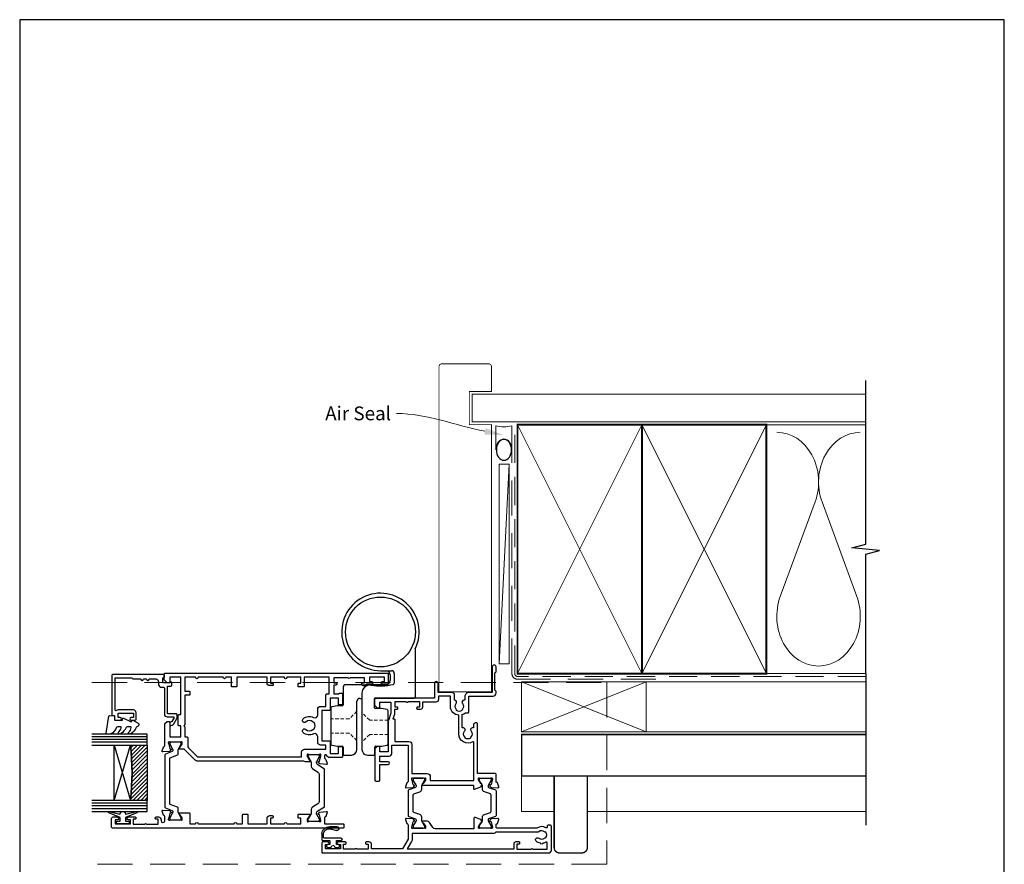
# Model space of a CAD drawing. Units: millimetres. Extents: x 23 to 1863, y -511 to 568.
# Drawn here: x 394 to 750, y -78 to 228 of the extents above; entities that cross this region are included whole.
import ezdxf
from ezdxf import colors
from ezdxf.entities.mleader import LeaderData, LeaderLine
from ezdxf.math import Vec2, Vec3

# ---------------------------------------------------------------- set-up
doc = ezdxf.new("R2010")
doc.units = ezdxf.units.MM
doc.header["$MEASUREMENT"] = 0
doc.linetypes.add('9260020$0$DASHED', pattern=[19.05, 12.7, -6.35])
doc.linetypes.add('DASHED', pattern=[19.05, 12.7, -6.35])
doc.layers.get('Defpoints').update_dxf_attribs({"color": 1})
for name, color, linetype in [('20746$0$APL Joinery', 2, 'Continuous'), ('23070$0$APL Joinery', 2, 'Continuous'), ('26310$0$APL Joinery', 2, 'Continuous'), ('9010100$0$APL Joinery', 2, 'Continuous'), ('9010550l$0$APL Joinery', 2, 'Continuous'), ('9260020$0$APL Joinery', 2, 'Continuous'), ('APL Glass', 7, 'Continuous'), ('APL Joinery', 2, 'Continuous')]:
    doc.layers.add(name, color=color, linetype=linetype)
doc.styles.add('General notes', font='arial.ttf', dxfattribs={"height": 3.5})

# ---------------------------------------------------------------- blocks, each defined once
blk = doc.blocks.new('26310$0$19732')
at = {"layer": '26310$0$APL Joinery'}
for points in [[(-22.12, -36.98, 0.57735), (-22.54, -37.09), (-22.57, -37.2, -0.267949), (-22.75, -37.38), (-24.66, -37.89, -0.065543), (-24.74, -37.9), (-24.9, -37.9, -0.6885), (-25.1, -37.38, 0.213422), (-25, -37.15), (-25, -33.94, 0.063254), (-25.01, -33.86), (-25.19, -33.15, -0.490314), (-25, -32.9), (-24.48, -32.9, -0.137872), (-24.33, -32.94), (-23.07, -33.71, 0.361115), (-22.97, -34.01), (-22.88, -34.07, 0.585524), (-22.5, -33.85), (-22.5, -32.28, 0.162278), (-22.7, -31.68), (-22.7, 6.89, 0.198912), (-22.99, 7.59), (-27, 11.6), (-27, 13.25, 0.585524), (-27.38, 13.47), (-27.47, 13.41, 0.361115), (-27.57, 13.11), (-28.83, 12.34, -0.137872), (-28.98, 12.3), (-29.5, 12.3, -0.490314), (-29.69, 12.55), (-29.51, 13.26, 0.063254), (-29.5, 13.34), (-29.5, 16.55, 0.213422), (-29.6, 16.78, -0.6885), (-29.4, 17.3), (-29.24, 17.3, -0.065543), (-29.16, 17.29), (-27.25, 16.78, -0.267949), (-27.07, 16.6), (-27.04, 16.49, 0.57735), (-26.62, 16.38), (-26.3, 16.7, 0.176327), (-26.21, 16.89), (-26, 19.27, 0.548619), (-26.4, 19.58), (-27.8, 19.07, 0.265514), (-27.99, 18.85, -0.361398), (-28.29, 18.6), (-36.08, 18.6, 0.198912), (-36.29, 18.51), (-36.91, 17.89, 0.198912), (-37, 17.68), (-37, 17.1, 0.414214), (-36.7, 16.8), (-31.5, 16.8), (-31.5, 12.8), (-35.5, 12.8), (-35.5, 13.5, 0.414214), (-35.8, 13.8), (-39.2, 13.8, 0.414214), (-39.5, 13.5), (-39.5, 12.8), (-53, 12.8), (-53, 16.8), (-51.3, 16.8, 0.414214), (-51, 17.1), (-51, 17.68, 0.198912), (-51.09, 17.89), (-51.91, 18.71, 0.198912), (-52.12, 18.8), (-54.2, 18.8, 0.414214), (-54.5, 18.5), (-54.5, -61.9, 0.414214), (-54.2, -62.2), (-51, -62.2, 0.414214), (-50.5, -61.7), (-50.5, -60.15, 1), (-51.5, -60.15), (-51.5, -60.9), (-53, -60.9), (-53, -55.4), (-51.5, -55.4), (-51.5, -56.15, 1), (-50.5, -56.15), (-50.5, -54.42, 0.227735), (-50.2, -53.8), (-50.2, -52.9, 0.414214), (-50.5, -52.6), (-50.7, -52.6, 0.414214), (-51, -52.9), (-51, -53.6), (-52.8, -53.6), (-52.8, -48.45, 0.57735), (-52.8, -47.75), (-52.8, -42.6), (-51, -42.6), (-51, -43.3, 0.414214), (-50.7, -43.6), (-50.5, -43.6, 0.414214), (-50.2, -43.3), (-50.2, -42.6), (-47, -42.6), (-47, -44.4, 0.414214), (-47.3, -44.7), (-47.3, -45.4, 0.414214), (-47, -45.7), (-43.3, -45.7, 0.414214), (-43, -45.4), (-43, -44.5, 0.414214), (-43.3, -44.2), (-45.5, -44.2), (-45.5, -41.2), (-41.3, -41.2, 0.414214), (-41, -40.9), (-41, -38.2), (-30, -38.2), (-30, -40.9, 0.414214), (-29.7, -41.2), (-25.5, -41.2), (-25.5, -44.2), (-27.7, -44.2, 0.414214), (-28, -44.5), (-28, -45.4, 0.414214), (-27.7, -45.7), (-24.3, -45.7, 0.414214), (-24, -45.4), (-24, -41.2, 0.284915), (-24.83, -39.86, -0.284915), (-25, -39.59), (-25, -39.5, -0.414214), (-24.7, -39.2), (-23.79, -39.2, -0.361398), (-23.49, -39.45, 0.265514), (-23.3, -39.67), (-21.9, -40.18, 0.548619), (-21.5, -39.87), (-21.71, -37.49, 0.176327), (-21.8, -37.3)], [(-36.62, -35.42, 0.143225), (-36.85, -34.97, -0.402792), (-36.82, -32.41, 0.664492), (-37.31, -31.25), (-37.53, -31.25, 0.21129), (-37.98, -31.45, 0.313621), (-38.47, -35.24, -0.562163), (-39.36, -36.7), (-41.5, -36.7, 0.414214), (-42.5, -37.7), (-42.5, -39.7), (-46.7, -39.7, 0.414214), (-47, -40), (-47, -40.9), (-53, -40.9), (-53, -31.8), (-49.8, -31.8, 0.414214), (-49.5, -31.5), (-49.5, -29.9, 0.414214), (-49.8, -29.6), (-50.6, -29.6, 0.414214), (-50.9, -29.9), (-50.9, -30.6), (-53, -30.6), (-53, -25.5), (-52.9, -25.5, 1), (-52.9, -24.7), (-53, -24.7), (-53, -19.6), (-50.9, -19.6), (-50.9, -20.3, 0.414214), (-50.6, -20.6), (-50.3, -20.6, 0.414214), (-50, -20.3), (-50, -19.4, 0.414214), (-51, -18.4), (-53, -18.4), (-53, -7.5), (-49.8, -7.5, 0.414214), (-49.5, -7.2), (-49.5, -5.8, 0.414214), (-49.8, -5.5), (-53, -5.5), (-53, -3.5, 1), (-53, -2.5), (-53, 6.5, 1), (-53, 7.5), (-53, 11.3), (-48, 11.3), (-48, 9.8, 0.414214), (-47.7, 9.5), (-46.8, 9.5, 0.414214), (-46.5, 9.8), (-46.5, 11.3), (-35.9, 11.3), (-35.5, 11.7), (-35.1, 11.3), (-31.5, 11.3), (-31.5, 10.6, 0.414214), (-31.2, 10.3), (-28.24, 10.3, -0.198912), (-27.53, 10.01), (-24.49, 6.97, -0.198912), (-24.2, 6.26), (-24.2, -30.9), (-26, -30.9, 0.414214), (-27, -31.9), (-27, -39.7), (-28.5, -39.7), (-28.5, -37.7, 0.414214), (-29.5, -36.7), (-31.64, -36.7, -0.562163), (-32.53, -35.24, 0.313621), (-33.02, -31.45, 0.21129), (-33.47, -31.25), (-33.69, -31.25, 0.664492), (-34.18, -32.41, -0.402792), (-34.15, -34.97, 0.143225), (-34.38, -35.42, -0.295977)]]:
    blk.add_lwpolyline(points, format="xyb", close=True, dxfattribs=at)
blk = doc.blocks.new('26310$0$19733')
at = {"layer": '26310$0$APL Joinery'}
blk.add_lwpolyline([(20.19, -27.05, -0.361398), (20.49, -26.8), (22.7, -26.8), (22.7, -33.5, 0.414214), (23, -33.8), (23.9, -33.8, 0.414214), (24.2, -33.5), (24.2, 49.9, 0.414214), (23.9, 50.2), (20.7, 50.2, 0.414214), (20.2, 49.7), (20.2, 48.15, 1), (21.2, 48.15), (21.2, 48.9), (22.7, 48.9), (22.7, 43.4), (21.2, 43.4), (21.2, 44.15, 1), (20.2, 44.15), (20.2, 41.7, 0.414214), (20.5, 41.4), (20.7, 41.4, 0.414214), (21, 41.7), (21, 42.4), (22.8, 42.4), (22.8, 38.24, 0.57735), (22.8, 37.55), (22.8, 33.4), (21, 33.4), (21, 34.1, 0.414214), (20.7, 34.4), (20.5, 34.4, 0.414214), (20.2, 34.1), (20.2, 33.3, 0.414214), (21.2, 32.3), (21.55, 32.3, -1), (21.55, 31), (19.99, 31, -0.361398), (19.69, 31.24, 0.265514), (19.5, 31.47), (18.1, 31.98, 0.548619), (17.7, 31.67), (17.91, 29.29, 0.176327), (18, 29.1), (18.32, 28.77, 0.57735), (18.74, 28.88), (18.77, 29, -0.267949), (18.95, 29.17), (20.86, 29.69, -0.065543), (20.94, 29.7), (21.1, 29.7, -0.6885), (21.3, 29.17, 0.213422), (21.2, 28.95), (21.2, 25.73, 0.063254), (21.21, 25.66), (21.39, 24.95, -0.490314), (21.2, 24.7), (20.68, 24.7, -0.137872), (20.53, 24.74), (19.27, 25.51, 0.361115), (19.17, 25.81), (19.08, 25.86, 0.585524), (18.7, 25.65), (18.7, 22.2, 0.414214), (19, 21.9), (22.7, 21.9), (22.7, 19.9, 1), (22.7, 18.9), (22.7, 5.9, 1), (22.7, 4.9), (22.7, 2.9), (19.5, 2.9, 0.414214), (19.2, 2.6), (19.2, 1.2, 0.414214), (19.5, 0.9), (22.7, 0.9), (22.7, -6), (20.7, -6, 0.414214), (19.7, -7), (19.7, -7.9, 0.414214), (20, -8.2), (20.3, -8.2, 0.414214), (20.6, -7.9), (20.6, -7.2), (22.7, -7.2), (22.7, -12.3), (22.6, -12.3, 1), (22.6, -13.1), (22.7, -13.1), (22.7, -18.2), (20.6, -18.2), (20.6, -17.5, 0.414214), (20.3, -17.2), (19.5, -17.2, 0.414214), (19.2, -17.5), (19.2, -21.46, 0.585524), (19.58, -21.67), (19.67, -21.62, 0.361115), (19.77, -21.32), (21.03, -20.55, -0.137872), (21.18, -20.5), (21.7, -20.5, -0.490314), (21.89, -20.75), (21.71, -21.47, 0.063254), (21.7, -21.54), (21.7, -24.76, 0.213422), (21.8, -24.98, -0.6885), (21.6, -25.5), (21.44, -25.5, -0.065543), (21.36, -25.49), (19.45, -24.98, -0.267949), (19.27, -24.8), (19.24, -24.69, 0.57735), (18.82, -24.58), (18.5, -24.91, 0.176327), (18.41, -25.09), (18.2, -27.48, 0.548619), (18.6, -27.79), (20, -27.28, 0.265514)], format="xyb", close=True, dxfattribs=at)
blk = doc.blocks.new('26310$0$9100372')
at = {"layer": '26310$0$APL Joinery', "color": 8}
blk.add_lwpolyline([(27.6, -2.1), (27.39, -2.1, -0.131652), (27.29, -2.07), (25.55, -1.07, 0.131652), (25.3, -1), (23.89, -1, -0.310508), (23.42, -0.68), (22.43, 1.91, 0.310508), (22.15, 2.1), (5.85, 2.1, 0.310508), (5.57, 1.91), (4.58, -0.68, -0.310508), (4.11, -1), (2.7, -1, 0.131652), (2.45, -1.07), (0.71, -2.07, -0.131652), (0.61, -2.1), (0.4, -2.1, -0.414214), (0, -1.7), (0, 1.7, -0.414214), (0.4, 2.1), (0.61, 2.1, -0.131652), (0.71, 2.07), (2.45, 1.07, 0.131652), (2.7, 1), (3.09, 1, 0.310508), (3.37, 1.19), (4.29, 3.58, -0.310508), (4.75, 3.9), (23.25, 3.9, -0.310508), (23.71, 3.58), (24.63, 1.19, 0.310508), (24.91, 1), (25.3, 1, 0.131652), (25.55, 1.07), (27.29, 2.07, -0.131652), (27.39, 2.1), (27.6, 2.1, -0.414214), (28, 1.7), (28, -1.7, -0.414214)], format="xyb", close=True, dxfattribs=at)
blk = doc.blocks.new('26310$0$9100375')
at = {"layer": '26310$0$APL Joinery', "color": 8}
blk.add_lwpolyline([(21.17, -0.75, 0.258618), (20.32, -1.22), (18.8, -3.65), (5.2, -3.65), (3.68, -1.22, 0.258618), (2.83, -0.75), (2.7, -0.75, 0.131652), (2.45, -0.82), (0.68, -1.84, -0.131652), (0.63, -1.85), (0.4, -1.85, -0.414214), (0, -1.45), (0, 1.95, -0.414214), (0.4, 2.35), (0.63, 2.35, -0.131652), (0.68, 2.33), (2.45, 1.31, 0.131652), (2.7, 1.25), (4.18, 1.25, -0.258618), (5.02, 0.78), (6.25, -1.18, 0.258618), (7.1, -1.65), (16.9, -1.65, 0.258618), (17.75, -1.18), (18.98, 0.78, -0.258618), (19.82, 1.25), (21.3, 1.25, 0.131652), (21.55, 1.31), (23.32, 2.33, -0.131652), (23.37, 2.35), (23.6, 2.35, -0.414214), (24, 1.95), (24, -1.45, -0.414214), (23.6, -1.85), (23.37, -1.85, -0.131652), (23.32, -1.84), (21.55, -0.82, 0.131652), (21.3, -0.75)], format="xyb", close=True, dxfattribs=at)
blk = doc.blocks.new('26310')
at = {"layer": '26310$0$APL Joinery', "rotation": 90}
for name, p in [('26310$0$19733', (-29.85, -31.7)), ('26310$0$9100372', (-56.95, -38.5)), ('26310$0$9100375', (-6.7, -34)), ('26310$0$19732', (-42.25, -9))]:
    blk.add_blockref(name, p, dxfattribs=at)
blk = doc.blocks.new('9210121c')
at = {"layer": 'APL Joinery', "color": 252, "linetype": 'Continuous'}
for p, q in [((-4.05, -5.4), (-4.05, -3.3)), ((-3.75, -3), (-3.7, -3)), ((-3.7, -3), (-1.32, -3)), ((-2.3, -1.25), (-2.3, -0.75)), ((-2.05, -0.5), (-0.82, -0.5)), ((-1.32, -1.5), (-2.05, -1.5)), ((-1.2, -2.15), (-1.2, -1.62)), ((-1.2, -2.87), (-1.2, -2.15)), ((0.82, -0.5), (2.05, -0.5)), ((1.2, -1.62), (1.2, -2.15)), ((1.2, -2.15), (1.2, -2.87)), ((2.05, -1.5), (1.33, -1.5)), ((1.33, -3), (2.95, -3)), ((2.3, -0.75), (2.3, -1.25)), ((3.25, -3.3), (3.25, -3.5)), ((-3.45, -4.1), (-3.45, -5.2)), ((2.95, -3.8), (-3.15, -3.8)), ((-0.62, -7.14), (-0.49, -7.1)), ((-0.49, -7.1), (1.2, -6.63)), ((1.38, -8), (-1.17, -8))]:
    blk.add_line(p, q, dxfattribs=at)
for centre, radius, start, end in [((-3.75, -3.3), 0.3, 90, 180.0114), ((-2.05, -0.75), 0.25, 90, 180), ((-2.05, -1.25), 0.25, 180, 270), ((-1.32, -1.62), 0.125, 0, 90), ((-1.32, -2.87), 0.125, 270, 360), ((-0.82, -0.62), 0.125, 8.7147, 90), ((0, -0.5), 0.7, 188.7147, 351.2853), ((0.82, -0.62), 0.125, 90, 171.2853), ((1.33, -1.62), 0.125, 90, 180), ((1.33, -2.87), 0.125, 180, 270), ((2.05, -0.75), 0.25, 0, 90), ((2.05, -1.25), 0.25, 270, 360), ((2.95, -3.3), 0.3, 0, 90), ((2.95, -3.5), 0.3, 270, 360), ((-1.17, -5.1), 2.9, 185.8462, 269.943), ((-3.15, -4.1), 0.3, 90, 180), ((-1.38, -5.21), 2.07, 179.6369, 291.6281), ((1.38, -7.3), 0.7, 269.9877, 105.6604)]:
    blk.add_arc(centre, radius, start, end, dxfattribs=at)
blk = doc.blocks.new('9010100', base_point=(-698.04, 103.92))
at = {"layer": '9010100$0$APL Joinery', "color": 252}
blk.add_lwpolyline([(-697.04, 102.92), (-695.75, 102.92), (-694.02, 98.82, 0.929342), (-693.55, 98.98), (-694.54, 102.84), (-693.54, 103.42), (-693.54, 104.42), (-694.57, 105.02), (-693.58, 108.87, 0.929342), (-694.05, 109.02), (-695.77, 104.92), (-697.04, 104.92), (-697.04, 106.17), (-698.04, 106.17), (-698.04, 101.67), (-697.04, 101.67)], format="xyb", close=True, dxfattribs=at)
blk = doc.blocks.new('*U57')
at = {"layer": 'APL Glass'}
h = blk.add_hatch(dxfattribs=at)
h.set_pattern_fill('_USER', color=8, angle=-45, style=0, pattern_type=0)
h.set_pattern_definition([(315, (-381.3063, -705.3385), (0.7071068, 0.7071068), [])])
edge = h.paths.add_edge_path()
edge.add_line((24, 0), (4, 0))
edge.add_line((4, 0), (4, 6))
edge.add_arc((14, 105.75), 100.25, 264.2746, 275.7247)
edge.add_line((24, 6), (24, 0))
at = {"layer": 'APL Glass', "color": 252}
for p, q in [((1, 0), (1, 20)), ((2, 0), (2, 20)), ((3, 0), (3, 20)), ((25, 0), (25, 20)), ((26, 0), (26, 20)), ((27, 0), (27, 20))]:
    blk.add_line(p, q, dxfattribs=at)
at = {"layer": 'APL Glass', "color": 7}
for points in [[(0, 20), (0, 0), (4, 0), (4, 20)], [(24, 20), (24, 0), (28, 0), (28, 20)]]:
    blk.add_lwpolyline(points, dxfattribs=at)
at = {"layer": 'APL Glass', "color": 9}
for points in [[(4, 6), (4, 12), (24, 12), (24, 6, -0.049996)], [(24, 0), (4, 0), (4, 6, 0.050002), (24, 6)]]:
    blk.add_lwpolyline(points, format="xyb", close=True, dxfattribs=at)
at = {"layer": 'APL Glass', "color": 252}
for points in [[(4, 12), (24, 6)], [(24, 12), (4, 6)]]:
    blk.add_lwpolyline(points, dxfattribs=at)
blk = doc.blocks.new('9010550l', base_point=(121.77, 118.46))
at = {"layer": '9010550l$0$APL Joinery', "color": 252, "linetype": 'Continuous', "flags": 128}
blk.add_lwpolyline([(128.22, 113.24, 0.434096), (127.86, 113.25, -0.153615), (126.17, 112.38, -0.464833), (125.87, 112.63), (125.87, 113.81, -0.291539), (126.16, 114.26, 0.122913), (128.34, 116.02, 0.315226), (128.36, 116.81), (128.31, 116.9, 0.363014), (127.94, 117.01, -0.12199), (126.19, 116, -0.49897), (125.87, 116.24), (125.87, 117.29, -0.31368), (126.2, 117.76, 0.178541), (128.41, 119.65, 0.127972), (128.47, 119.89), (128.47, 121.19, 0.460762), (128.19, 121.43), (121.99, 120.46, 0.394143), (121.78, 120.19), (121.93, 118.46), (123.47, 118.46), (123.47, 115.56), (122.97, 115.56, 0.548683), (122.75, 115.21), (123.97, 112.58), (123.97, 112.1), (123.71, 112.1, 0.57735), (123.51, 111.74), (124.6, 109.85, 0.248701), (125, 109.6, 0.310923), (125.9, 110.29, -0.20886), (126.16, 110.59, 0.142666), (128.4, 112.54, 0.332142), (128.37, 113.07)], format="xyb", close=True, dxfattribs=at)
blk = doc.blocks.new('20746')
at = {"layer": '20746$0$APL Joinery', "ltscale": 0.2}
blk.add_lwpolyline([(-15.3, -0.75), (-16, -0.75, -0.668179), (-16.21, -0.24), (-16, -0.03), (-16, 2.5), (-17.8, 2.5), (-17.8, 2.25, -0.414214), (-18.05, 2), (-18.75, 2, -0.414214), (-19, 2.25), (-19, 20.6, -0.414214), (-18.6, 21), (-4.6, 21, -0.414214), (-4.2, 20.6), (-4.2, 20), (-3, 20, -0.414214), (-2.5, 19.5), (-2.5, 17.95, -1), (-3.5, 17.95), (-3.5, 18.7), (-5, 18.7), (-5, 13.2), (-3.5, 13.2), (-3.5, 13.95, -1), (-2.5, 13.95), (-2.5, 12.7, -0.414214), (-3, 12.2), (-5.2, 12.2, -0.414214), (-6.2, 13.2), (-6.2, 18.65, -0.151763), (-5.99, 19.33, 0.603942), (-6.24, 19.8), (-17.8, 19.8), (-17.8, 13.8, -0.236068), (-17.4, 13), (-17.4, 10.5, -1), (-17.4, 9.5), (-17.4, 8.5, -1), (-17.4, 7.5), (-17.4, 5.1, 0.414214), (-16.4, 4.1), (-15.4, 4.1, -0.414214), (-14.4, 3.1), (-14.4, 2.3, 0.414214), (-14.1, 2), (-4.7, 2, -0.414214), (-3.7, 1), (-3.7, -1.13, 0.57735), (-3.25, -1.39), (-2.03, -0.68, 0.198912), (-1.89, -0.5), (-1.81, -0.22, -0.339454), (-1.52, 0), (-0.9, 0, -0.493145), (-0.61, -0.38), (-0.74, -0.87, -0.198912), (-1.21, -1.48), (-3.08, -2.56, -0.131652), (-3.23, -2.6), (-4.4, -2.6, -0.414214), (-4.8, -2.2), (-4.8, 0.6, 0.414214), (-5.1, 0.9), (-14.5, 0.9, 0.414214), (-14.8, 0.6), (-14.8, -0.25, -0.414214)], format="xyb", close=True, dxfattribs=at)
blk = doc.blocks.new('9260020')
at = {"layer": '9260020$0$APL Joinery', "color": 8, "linetype": 'Continuous', "lineweight": 25}
for p, q in [((1.8, 18.8), (1.8, 16.2)), ((4.5, 19.1), (2.1, 19.1)), ((13, 19.1), (10.3, 19.1)), ((13.3, 16.2), (13.3, 18.8)), ((-3, 15.04), (-3, 3.16)), ((-0.54, 15.89), (-2.59, 15.53)), ((1.5, 15.9), (-0.46, 15.9)), ((6.5, -3.2), (6.5, 17.1)), ((8.3, 17.1), (8.3, -0.4)), ((15.26, 15.9), (13.6, 15.9)), ((17.39, 15.53), (15.34, 15.89)), ((17.8, 2.16), (17.8, 15.04)), ((-2.59, 2.67), (-0.54, 2.31)), ((-0.46, 2.3), (1.7, 2.3)), ((2, 2), (2, -1.2)), ((13.3, -5.3), (13.3, 1)), ((13.6, 1.3), (15.26, 1.3)), ((15.34, 1.31), (17.39, 1.67)), ((-12.7, -18.86), (-12.7, -1.8)), ((1.7, -1.5), (-12.4, -1.5)), ((7.3, -1.4), (6.5, -1.4)), ((-5.2, -10.4), (-5.2, -6.93)), ((-2.2, -6.3), (4.58, -6.3)), ((6.2, -6.1), (5.3, -6.1)), ((6.77, -6.3), (12.3, -6.3)), ((-3.7, -9.9), (-3.7, -7.8)), ((-0.2, -11.4), (-4.2, -11.4))]:
    blk.add_line(p, q, dxfattribs=at)
at = {"layer": '9260020$0$APL Joinery', "color": 8, "linetype": '9260020$0$DASHED', "lineweight": 18, "ltscale": 0.1}
for p, q in [((3.7, 11.65), (6.5, 14.45)), ((-3, 11.65), (3.7, 11.65)), ((8.3, 13.95), (11.1, 11.15)), ((11.1, 11.15), (17.8, 11.15)), ((-3, 6.55), (3.7, 6.55)), ((3.7, 6.55), (6.5, 3.75)), ((8.3, 3.25), (11.1, 6.05)), ((11.1, 6.05), (17.8, 6.05))]:
    blk.add_line(p, q, dxfattribs=at)
at = {"layer": '9260020$0$APL Joinery', "color": 8, "linetype": 'Continuous', "lineweight": 25}
blk.add_circle((-0.2, -25.4), 12.63, dxfattribs=at)
for centre, radius, start, end in [((2.1, 18.8), 0.3, 90, 180), ((4.5, 17.1), 2, 0, 90), ((10.3, 17.1), 2, 90, 180), ((13, 18.8), 0.3, 0, 90), ((-2.5, 15.04), 0.5, 100, 180), ((-0.46, 15.4), 0.5, 90, 100), ((1.5, 16.2), 0.3, 270, 0), ((13.6, 16.2), 0.3, 180, 270), ((15.26, 15.4), 0.5, 80, 90), ((17.3, 15.04), 0.5, 0, 80), ((-2.5, 3.16), 0.5, 180, 260), ((-0.46, 2.8), 0.5, 260, 270), ((1.7, 2), 0.3, 0, 90), ((13.6, 1), 0.3, 90, 180), ((15.26, 1.8), 0.5, 270, 280), ((17.3, 2.16), 0.5, 280, 0), ((-12.4, -1.8), 0.3, 90, 180), ((1.7, -1.2), 0.3, 270, 0), ((3.5, -3.2), 3, 264.4551, 0), ((7.3, -0.4), 1, 270, 0), ((-4.7, -6.93), 0.5, 103.6904, 180), ((-0.2, -25.4), 19.51, 80.0043, 103.6904), ((-2.2, -7.8), 1.5, 90, 180), ((3.24, -5.89), 0.3, 260.0043, 264.4551), ((4.58, -5.8), 0.5, 270, 301.0027), ((5.3, -7), 0.9, 90, 121.0027), ((6.2, -6.5), 0.4, 51.0576, 90), ((6.77, -5.8), 0.5, 231.0576, 270), ((12.3, -5.3), 1, 270, 0), ((-4.2, -10.4), 1, 180, 270), ((-2.2, -9.9), 1.5, 180, 270), ((-0.2, -25.4), 14, 154.1581, 90), ((-13.7, -18.86), 1, 334.1581, 0)]:
    blk.add_arc(centre, radius, start, end, dxfattribs=at)
blk = doc.blocks.new('23070$0$19721')
at = {"layer": '23070$0$APL Joinery', "ltscale": 0.2}
for points in [[(-3.92, -20.35), (-3.07, -22.66, 0.315299), (-2.89, -22.8), (-2.71, -22.8, -0.255301), (-2.46, -22.93, 0.408393), (-2.12, -23.01), (-2.03, -22.96, 0.361115), (-1.93, -22.66), (-0.67, -21.89, -0.137872), (-0.52, -21.85), (0, -21.85, -0.490314), (0.19, -22.1), (0.01, -22.81, 0.063254), (0, -22.88), (0, -26.1, 0.213422), (0.1, -26.32, -0.6885), (-0.1, -26.85), (-0.26, -26.85, -0.065543), (-0.34, -26.84), (-2.25, -26.32, -0.267949), (-2.43, -26.15), (-2.46, -26.03, 0.57735), (-2.88, -25.92), (-3.2, -26.25, 0.176327), (-3.29, -26.43), (-3.5, -28.82, 0.548619), (-3.1, -29.13), (-1.7, -28.62, 0.265514), (-1.51, -28.39, -0.361398), (-1.21, -28.15), (1.4, -28.15, 0.414214), (1.7, -27.85), (1.7, -21.45), (19.7, -21.45, 0.414214), (20, -21.15), (20, -20.75, 0.414214), (19.2, -19.95), (18.18, -19.95, 0.784033), (17, -19.1, -0.375946), (14.99, -19.08, 0.19915), (14.48, -18.91, -0.290157), (14.48, -16.98, 0.19915), (14.99, -16.81, -0.375946), (17, -16.79, 0.784033), (18.18, -15.95), (23, -15.95, 0.104853), (23.7, -17.07), (23.7, -18.05, 0.414214), (24, -18.35), (29.7, -18.35), (29.7, -26.95, 0.414214), (30.9, -28.15), (31.28, -28.15, 0.198912), (31.49, -28.06), (31.71, -27.83, -0.198912), (31.92, -27.75), (37.98, -27.75, -0.198912), (38.19, -27.83), (38.41, -28.06, 0.198912), (38.62, -28.15), (40.3, -28.15, 1), (40.3, -26.75), (31, -26.75), (31, -18.35, 0.414214), (29.5, -16.85), (28.48, -16.85, -0.425323), (28.18, -16.53, 0.660805), (27.01, -15.98, -0.380493), (24.99, -15.98, 0.19915), (24.48, -15.81, -0.290157), (24.48, -13.88, 0.19915), (24.99, -13.71, -0.380493), (27.01, -13.71, 0.666641), (28.18, -13.15), (30, -13.15, 0.414214), (31, -12.15), (31, -7.25), (34.3, -7.25, 1.044614), (34.24, -5.85), (29, -5.85), (29, 15.55, 0.414214), (28.7, 15.85), (26.62, 15.85, 0.198912), (26.41, 15.77), (25.59, 14.94, 0.198912), (25.5, 14.73), (25.5, 14.15, 0.414214), (25.8, 13.85), (27.5, 13.85), (27.5, 9.85), (23.5, 9.85), (20.92, 10.79, 0.087489), (20.58, 10.85), (9.5, 10.85), (9.5, 13.85), (11.2, 13.85, 0.414214), (11.5, 14.15), (11.5, 14.73, 0.198912), (11.41, 14.94), (10.79, 15.57, 0.198912), (10.58, 15.65), (-0.7, 15.65, 0.414214), (-1, 15.35), (-1, 14.15, 0.414214), (-0.7, 13.85), (5, 13.85), (5, 10.85, 1), (6, 10.85), (6, 13.85), (8, 13.85), (8, 10.55, 0.414214), (9, 9.55), (12, 9.55), (12, 3.65), (-1.21, 3.65, -0.361398), (-1.51, 3.9, 0.265514), (-1.7, 4.13), (-3.1, 4.64, 0.548619), (-3.5, 4.33), (-3.29, 1.94, 0.176327), (-3.2, 1.76), (-2.88, 1.43, 0.57735), (-2.46, 1.54), (-2.43, 1.65, -0.267949), (-2.25, 1.83), (-0.34, 2.34, -0.065543), (-0.26, 2.35), (-0.1, 2.35, -0.6885), (0.1, 1.83, 0.213422), (0, 1.61), (0, -1.61, 0.063254), (0.01, -1.68), (0.19, -2.4, -0.490314), (0, -2.65), (-0.52, -2.65, -0.137872), (-0.67, -2.6), (-1.93, -1.83, 0.361115), (-2.03, -1.53), (-2.12, -1.48, 0.585524), (-2.5, -1.69), (-2.5, -19.95), (-3.64, -19.95, 0.520567)], [(13.2, -19.69, -0.588196), (16, -14.65), (22.81, -14.65, -0.396012), (26, -11.65), (29.7, -11.65), (29.7, -7.35), (28.5, -7.35, -0.414214), (27.5, -6.35), (27.5, -1.55), (25.7, -1.55, -0.414214), (24.9, -0.75), (24.9, 0.15, -0.414214), (25.2, 0.45), (25.5, 0.45, -0.414214), (25.8, 0.15), (25.8, -0.55), (27.6, -0.55), (27.6, 3.61, -0.57735), (27.6, 4.3), (27.6, 8.45), (25.8, 8.45), (25.8, 7.75, -0.414214), (25.5, 7.45), (25.2, 7.45, -0.414214), (24.9, 7.75), (24.9, 8.55), (23.45, 8.55, -0.087489), (23.11, 8.61), (21.5, 9.2), (21.5, 8.75, -0.414214), (21.2, 8.45), (13.3, 8.45), (13.3, 3.35, -0.414214), (12.3, 2.35), (1.7, 2.35), (1.7, -3.25, -0.414214), (0.6, -4.35), (-0.8, -4.35), (-0.8, -20.15), (12.94, -20.15, 0.588196)]]:
    blk.add_lwpolyline(points, format="xyb", close=True, dxfattribs=at)
blk = doc.blocks.new('23070$0$19720')
at = {"layer": '23070$0$APL Joinery', "ltscale": 0.2}
for points in [[(-5, 17.85), (-5, 18.75, 0.414214), (-5.3, 19.05), (-5.5, 19.05, 0.414214), (-5.8, 18.75), (-5.8, 18.05), (-7.6, 18.05), (-7.6, 22.21, 0.57735), (-7.6, 22.9), (-7.6, 27.05), (-5.8, 27.05), (-5.8, 26.35, 0.414214), (-5.5, 26.05), (-5.3, 26.05, 0.414214), (-5, 26.35), (-5, 28.8, 1), (-6, 28.8), (-6, 28.05), (-7.5, 28.05), (-7.5, 33.55), (-6, 33.55), (-6, 32.8, 1), (-5, 32.8), (-5, 34.35, 0.414214), (-5.5, 34.85), (-8.7, 34.85, 0.414214), (-9, 34.55), (-9, -47.15, 0.414214), (-8, -48.15), (0.7, -48.15, 0.414214), (1, -47.85), (1, -46.95, 0.414214), (0.7, -46.65), (0.36, -46.65, -0.581716), (0.1, -46.19, 0.291538), (0, -42.94), (0, -28.45, -0.414214), (0.3, -28.15), (1.21, -28.15, -0.361398), (1.51, -28.39, 0.265514), (1.7, -28.62), (3.1, -29.13, 0.548619), (3.5, -28.82), (3.29, -26.43, 0.176327), (3.2, -26.25), (2.88, -25.92, 0.57735), (2.46, -26.03), (2.43, -26.15, -0.267949), (2.25, -26.32), (0.34, -26.84, -0.065543), (0.26, -26.85), (0.1, -26.85, -0.6885), (-0.1, -26.32, 0.213422), (0, -26.1), (0, -22.88, 0.063254), (-0.01, -22.81), (-0.19, -22.1, -0.490314), (0, -21.85), (0.52, -21.85, -0.137872), (0.67, -21.89), (1.93, -22.66, 0.361115), (2.03, -22.96), (2.12, -23.01, 0.407915), (2.46, -22.93, -0.255665), (2.71, -22.8), (2.89, -22.8, 0.315299), (3.07, -22.66), (3.84, -20.55, 0.520567), (3.56, -20.15), (-0.3, -20.15), (-0.3, -6.1, -0.261413), (0.18, -5.25), (2.02, -4.12, 0.261413), (2.5, -3.27), (2.5, -1.69, 0.585524), (2.12, -1.48), (2.03, -1.53, 0.361115), (1.93, -1.83), (0.67, -2.6, -0.137872), (0.52, -2.65), (0, -2.65, -0.490314), (-0.19, -2.4), (-0.01, -1.68, 0.063254), (0, -1.61), (0, 1.61, 0.213422), (-0.1, 1.83, -0.6885), (0.1, 2.35), (0.26, 2.35, -0.065543), (0.34, 2.34), (2.25, 1.83, -0.267949), (2.43, 1.65), (2.46, 1.54, 0.57735), (2.88, 1.43), (3.2, 1.76, 0.176327), (3.29, 1.94), (3.5, 4.33, 0.548619), (3.1, 4.64), (1.7, 4.13, 0.265514), (1.51, 3.9, -0.361398), (1.21, 3.65), (-4, 3.65), (-7.5, 5.68), (-7.5, 16.85), (-6, 16.85, 0.414214)], [(-5.7, -34.65, -0.414214), (-4.9, -35.45), (-4.9, -36.35, -0.414214), (-5.2, -36.65), (-5.5, -36.65, -0.414214), (-5.8, -36.35), (-5.8, -35.65), (-7.6, -35.65), (-7.6, -40.8, -0.57735), (-7.6, -41.49), (-7.6, -46.65), (-5.36, -46.65, 0.581719), (-5.1, -46.19, -0.096068), (-5.49, -45.11, -0.671225), (-5.49, -44.18, -0.140327), (-4.79, -42.67, -1), (-3.66, -43.65, 0.375946), (-3.64, -45.66, -0.19915), (-3.46, -46.17, 0.290157), (-1.54, -46.17, -0.19915), (-1.36, -45.66, 0.375946), (-1.34, -43.65, -0.249552), (-1.5, -42.96), (-1.5, -28.01, -0.267949), (-2, -27.15), (-2, 2.15), (-3.87, 2.15, -0.131652), (-4.87, 2.42), (-7.5, 3.94), (-7.5, -34.65)]]:
    blk.add_lwpolyline(points, format="xyb", close=True, dxfattribs=at)
blk = doc.blocks.new('23070$0$9100382')
at = {"layer": '23070$0$APL Joinery', "color": 8}
blk.add_lwpolyline([(-9, 5.6, -0.414214), (-8.6, 6), (-8.31, 6, -0.131957), (-8.11, 5.95), (-6.58, 5.06, 0.131957), (-5.98, 4.9), (-5.06, 4.9, -0.315299), (-4.12, 4.24), (-3.32, 2.06, 0.315299), (-2.95, 1.8), (2.95, 1.8, 0.315299), (3.32, 2.06), (4.12, 4.24, -0.315299), (5.06, 4.9), (5.98, 4.9, 0.131957), (6.58, 5.06), (8.11, 5.95, -0.131957), (8.31, 6), (8.6, 6, -0.414214), (9, 5.6), (9, 2.2, -0.414214), (8.6, 1.8), (8.31, 1.8, -0.131957), (8.11, 1.85), (6.58, 2.74, 0.131957), (5.98, 2.9), (5.97, 2.9, 0.315299), (5.68, 2.7), (4.8, 0.26, -0.315299), (4.42, 0), (-4.42, 0, -0.315299), (-4.8, 0.26), (-5.68, 2.7, 0.315299), (-5.97, 2.9), (-5.98, 2.9, 0.131957), (-6.58, 2.74), (-8.11, 1.85, -0.131957), (-8.31, 1.8), (-8.6, 1.8, -0.414214), (-9, 2.2)], format="xyb", close=True, dxfattribs=at)
blk = doc.blocks.new('23070')
at = {"layer": '23070$0$APL Joinery'}
for name, p in [('23070$0$19720', (-6, 33.15)), ('23070$0$19721', (12, 33.15)), ('23070$0$9100382', (3, 5))]:
    blk.add_blockref(name, p, dxfattribs=at)
at = {"layer": '23070$0$APL Joinery', "xscale": -1, "rotation": 180}
blk.add_blockref('23070$0$9100382', (3, 36.8), dxfattribs=at)
blk = doc.blocks.new('sealant')
at = {"layer": 'APL Joinery', "color": 9, "lineweight": 20}
blk.add_lwpolyline([(-10.46, -7), (0, -7, -0.106806), (0, 0), (-10.46, 0)], format="xyb", dxfattribs=at)
at = {"layer": 'APL Joinery', "color": 9, "lineweight": 20, "extrusion": (0, 0, -1)}
blk.add_ellipse((-10.46, -3.5), major_axis=(4.77, 0), ratio=0.733157, start_param=-1.570796, end_param=1.570796, dxfattribs=at)
at = {"layer": 'APL Joinery', "color": 7, "lineweight": 25}
blk.add_ellipse((-10.46, -3.5), major_axis=(-4.56, 0), ratio=0.728665, dxfattribs=at)

msp = doc.modelspace()

# ---------------------------------------------------------------- linework, layer by layer
at = {"layer": 'APL Joinery', "color": 250, "lineweight": 5}
for p, q in [((571.18, 66.83), (567.58, -5.37)), ((681.76, 53.2), (669.2, 19.06)), ((696.84, 19.06), (684.29, 53.2))]:
    msp.add_line(p, q, dxfattribs=at)
at = {"layer": 'APL Joinery', "color": 7, "lineweight": 25, "const_width": 0.3}
msp.add_lwpolyline([(564.78, -15.44), (564.78, 81.14), (556.78, 81.14), (556.78, 93.14), (564.78, 93.14), (564.78, 102.14, 0.414214), (563.78, 103.14), (546.78, 103.14, 0.414214), (545.78, 102.14), (545.78, -15.44)], format="xyb", close=True, dxfattribs=at)
at = {"layer": 'APL Joinery', "color": 9, "ltscale": 0.7}
for points in [[(700.11, 80.14), (700.11, 97.14)], [(700.11, -8.86), (700.11, 34.39), (705.11, 35.64), (695.11, 36.64), (700.11, 37.89), (700.11, 80.14)]]:
    msp.add_lwpolyline(points, dxfattribs=at)
at = {"layer": 'APL Joinery', "color": 7, "lineweight": 25, "const_width": 0.4}
msp.add_lwpolyline([(700.11, 92.14), (557.78, 92.14), (557.78, 82.14), (700.11, 82.14)], dxfattribs=at)
at = {"layer": 'APL Joinery', "color": 7, "linetype": 'DASHED', "lineweight": 13}
msp.add_lwpolyline([(624.18, -10.86), (574.18, -10.86, -0.414214), (572.18, -8.86), (572.18, 80.69)], format="xyb", dxfattribs=at)
at = {"layer": 'APL Joinery', "color": 8, "linetype": 'DASHED', "lineweight": 5, "ltscale": 0.8}
msp.add_lwpolyline([(700.11, -9.86), (574.18, -9.86, -0.414214), (573.18, -8.86), (573.18, 80.14)], format="xyb", dxfattribs=at)
at = {"layer": 'APL Joinery', "color": 7, "lineweight": 35, "const_width": 0.7}
for points in [[(574.18, -8.86), (574.18, 81.14), (619.18, 81.14), (619.18, -8.86)], [(619.18, -8.86), (619.18, 81.14), (664.18, 81.14), (664.18, -8.86)]]:
    msp.add_lwpolyline(points, close=True, dxfattribs=at)
at = {"layer": 'APL Joinery', "color": 250, "lineweight": 5}
for points in [[(574.18, -8.86), (619.18, 81.14)], [(574.18, 81.14), (619.18, -8.86)], [(619.18, -8.86), (664.18, 81.14)], [(619.18, 81.14), (664.18, -8.86)], [(664.18, 81.14), (700.11, 81.14)], [(664.18, -8.86), (700.11, -8.86)], [(620.68, -11.86), (700.11, -11.86)], [(620.68, -29.86), (700.11, -29.86)]]:
    msp.add_lwpolyline(points, dxfattribs=at)
at = {"layer": 'APL Joinery', "color": 7, "lineweight": 15}
msp.add_lwpolyline([(567.58, 66.83), (567.58, -5.37), (571.18, -5.37), (571.18, 66.83)], close=True, dxfattribs=at)
at = {"layer": 'APL Joinery', "color": 9}
msp.add_lwpolyline([(700.11, -8.86), (700.11, -63.69)], dxfattribs=at)
at = {"layer": 'APL Joinery', "color": 8, "linetype": 'DASHED', "lineweight": 5}
msp.add_lwpolyline([(420.3, -12.06), (606.43, -12.06), (606.43, -77.69), (420.3, -77.69)], dxfattribs=at)
at = {"layer": 'APL Joinery', "color": 7, "lineweight": 20}
msp.add_lwpolyline([(575.68, -11.86), (620.68, -11.86), (620.68, -29.86), (575.68, -29.86)], close=True, dxfattribs=at)
at = {"layer": 'APL Joinery', "color": 8, "lineweight": 5}
for points in [[(575.68, -11.86), (620.68, -29.86)], [(620.68, -11.86), (575.68, -29.86)], [(575.68, -45.86), (575.68, -58.69), (587.43, -58.69)], [(599.43, -58.69), (700.11, -58.69)]]:
    msp.add_lwpolyline(points, dxfattribs=at)
at = {"layer": 'APL Joinery', "color": 7, "lineweight": 30, "const_width": 0.5}
msp.add_lwpolyline([(700.11, -45.86), (575.68, -45.86), (575.68, -30.86), (700.11, -30.86)], dxfattribs=at)
msp.add_lwpolyline([(599.43, -45.86), (587.43, -45.86), (587.43, -71.69, 0.414214), (589.43, -73.69), (597.43, -73.69, 0.414214), (599.43, -71.69)], format="xyb", close=True, dxfattribs=at)
at = {"layer": 'APL Joinery', "color": 250, "lineweight": 5}
for centre, start_param, end_param in [((667.94, 60.41), 1.158004, 3.141593), ((698.11, 60.41), 3.141593, 5.125182), ((683.02, 11.86), 4.299595, 6.283185)]:
    msp.add_ellipse(centre, major_axis=(0, -17.97), ratio=0.839632, start_param=start_param, end_param=end_param, dxfattribs=at)
at = {"layer": 'APL Joinery', "color": 250, "lineweight": 5, "extrusion": (0, 0, -1)}
msp.add_ellipse((683.02, 11.86), major_axis=(0, -17.97), ratio=0.839632, start_param=4.299595, end_param=6.283185, dxfattribs=at)
at = {"layer": 'Defpoints', "color": 8}
msp.add_lwpolyline([(394.19, -252.72), (750.19, -252.72), (750.19, 227.56), (394.19, 227.56)], close=True, dxfattribs=at)

# ---------------------------------------------------------------- block references
at = {"rotation": 90}
msp.add_blockref('23070', (571.43, -58.69), dxfattribs=at)
at = {"layer": 'APL Joinery', "xscale": -0.8275862068965517, "yscale": 0.8275862068965517, "zscale": 0.8275862068965517, "rotation": 270}
msp.add_blockref('sealant', (572.18, 80.69), dxfattribs=at)
at = {"layer": 'APL Joinery'}
for name, p, rotation in [('9260020', (524.43, -19.19), 180), ('*U57', (440.3, -58.69), 90.00000000000001)]:
    msp.add_blockref(name, p, dxfattribs=dict(at, rotation=rotation))
at = {"layer": 'APL Joinery', "xscale": -1}
for name, p, rotation in [('26310', (507.48, -72.19), 180), ('9010550l', (428.43, -23.99), 90), ('9010100', (431.48, -63.19), 270), ('9210121c', (507.48, -72.19), 180)]:
    msp.add_blockref(name, p, dxfattribs=dict(at, rotation=rotation))
at = {"layer": 'APL Joinery', "color": 8, "xscale": -1, "rotation": 90}
msp.add_blockref('20746', (448.49, -28.19), dxfattribs=at)

# ---------------------------------------------------------------- leaders
at = {"layer": 'APL Joinery', "color": 7}
ml = msp.add_multileader_mtext('Standard', dxfattribs=at)
ml.set_content('{\\C7;Air Seal}', color=3, style='General notes')
ml.set_leader_properties(color=7, lineweight=13)
ml.build(insert=Vec2(0, 0))
ml.multileader.update_dxf_attribs({"leader_type": 2, "dogleg_length": 10, "arrow_head_size": 7})
ctx = ml.context
ctx.base_point, ctx.char_height, ctx.arrow_head_size, ctx.plane_origin = Vec3(502.49, 85.18), 5, 7, Vec3(864.14, 195.16)
ctx.text_align_type = 2
notes = []
notes.append((ctx, [(1, (1, 1, 0), (540.46, 85.18), (-1, 0), 10, [(1, [(569.28, 77.36)], 0, [])])]))
ctx.mtext.insert, ctx.mtext.width, ctx.mtext.defined_height, ctx.mtext.alignment, ctx.mtext.line_spacing_style, ctx.mtext.flow_direction = Vec3(528.46, 87.73), 26.488, 6.82, 3, 2, 5
for ctx, leaders in notes:
    for number, flags, end, landing, length, lines in leaders:
        leader = LeaderData()
        leader.index, (leader.has_last_leader_line, leader.has_dogleg_vector, leader.attachment_direction) = number, flags
        leader.last_leader_point, leader.dogleg_vector, leader.dogleg_length = Vec3(end), Vec3(landing), length
        for number, points, colour, breaks in lines:
            line = LeaderLine()
            line.index, line.vertices, line.color, line.breaks = number, Vec3.list(points), colors.encode_raw_color(colour), breaks
            leader.lines.append(line)
        ctx.leaders.append(leader)

doc.saveas('drawing.dxf')
